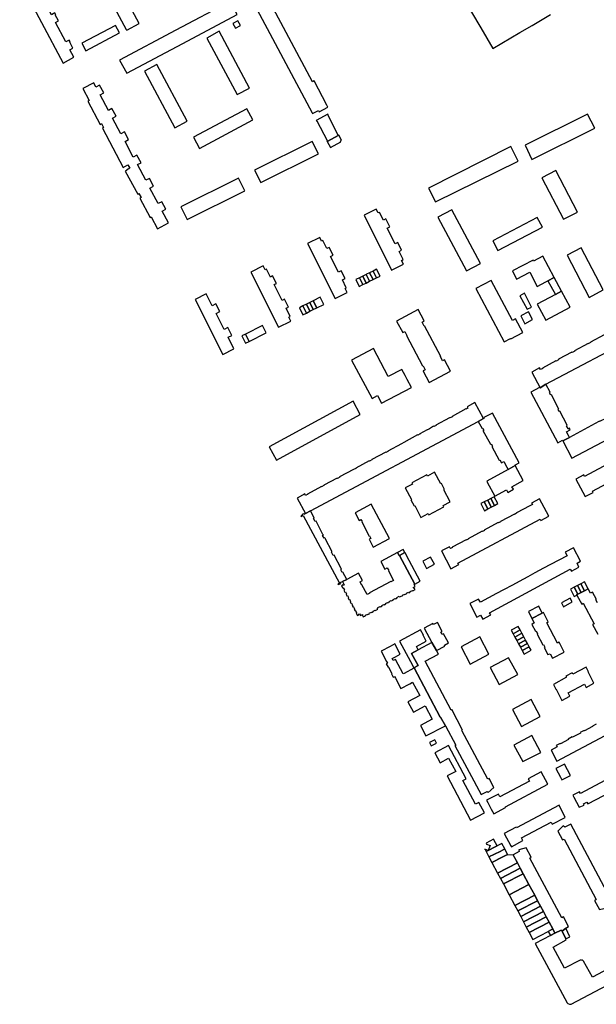
# Model space of a CAD drawing. Units: inches. Extents: x 7498791 to 7504183, y 5785957 to 5791802.
# Drawn here: x 7499150 to 7499602, y 5789850 to 5790622 of the extents above; entities that cross this region are included whole.
import ezdxf

# ---------------------------------------------------------------- set-up
doc = ezdxf.new("R2010")
doc.units = ezdxf.units.IN
doc.header["$MEASUREMENT"] = 0

msp = doc.modelspace()

# ---------------------------------------------------------------- linework, layer by layer
for points in [[(7499210.11, 5790658.39), (7499233.65, 5790614.54), (7499233.97, 5790614.05), (7499243.72, 5790619.27), (7499219.95, 5790663.73), (7499210.11, 5790658.39)], [(7499189.47, 5790598.66), (7499191.76, 5790599.88), (7499189.28, 5790604.53), (7499189.64, 5790604.72), (7499188.87, 5790606.16), (7499186.22, 5790604.75), (7499178.11, 5790619.97), (7499180.41, 5790621.19), (7499177.91, 5790625.87), (7499178.27, 5790626.06), (7499177.51, 5790627.47), (7499174.87, 5790626.06), (7499166.78, 5790641.23), (7499169.06, 5790642.46), (7499166.57, 5790647.13), (7499166.93, 5790647.32), (7499166.17, 5790648.73), (7499163.53, 5790647.32), (7499158.57, 5790656.63), (7499150.05, 5790652.1), (7499184.08, 5790588.18), (7499192.63, 5790592.72), (7499189.47, 5790598.66)], [(7499331.94, 5790638.43), (7499379.56, 5790549.12), (7499379.84, 5790548.59), (7499384.54, 5790550.91), (7499385.06, 5790549.91), (7499391.74, 5790553.6), (7499390.95, 5790555.14), (7499381.06, 5790574.18), (7499379.6, 5790573.43), (7499344.59, 5790639.3), (7499346.34, 5790640.22), (7499343.38, 5790645.78), (7499336.17, 5790641.97), (7499336.71, 5790640.95), (7499331.94, 5790638.43)], [(7499228.47, 5790590.51), (7499234.01, 5790580.1), (7499278.11, 5790603.58), (7499320.54, 5790626.29), (7499315.09, 5790636.53), (7499272.58, 5790613.94), (7499228.47, 5790590.51)], [(7499317.18, 5790619.29), (7499319.36, 5790615.54), (7499323.25, 5790617.66), (7499321.16, 5790621.41), (7499317.18, 5790619.29)], [(7499198.86, 5790603.73), (7499201.98, 5790597.69), (7499228.46, 5790611.76), (7499225.28, 5790617.72), (7499198.86, 5790603.73)], [(7499296.9, 5790607.79), (7499320.62, 5790563.42), (7499330.4, 5790568.56), (7499306.54, 5790613.16), (7499296.9, 5790607.79)], [(7499247.99, 5790581.85), (7499271.71, 5790537.32), (7499281.4, 5790542.48), (7499257.67, 5790586.99), (7499247.99, 5790581.85)], [(7499261.88, 5790471.91), (7499264.76, 5790473.52), (7499261.46, 5790479.43), (7499258.7, 5790477.88), (7499252.15, 5790490.14), (7499254.97, 5790491.63), (7499251.75, 5790497.71), (7499248.95, 5790496.21), (7499242.4, 5790508.48), (7499245.23, 5790509.94), (7499241.98, 5790515.98), (7499239.17, 5790514.47), (7499232.66, 5790526.66), (7499235.53, 5790528.16), (7499232.39, 5790534.16), (7499229.47, 5790532.64), (7499222.89, 5790544.96), (7499225.75, 5790546.53), (7499222.4, 5790552.59), (7499219.64, 5790551.06), (7499213.1, 5790563.28), (7499215.92, 5790564.8), (7499212.66, 5790570.86), (7499209.89, 5790569.37), (7499208.12, 5790572.62), (7499199.66, 5790568.08), (7499204.56, 5790558.88), (7499203.53, 5790558.33), (7499213.27, 5790540.08), (7499214.3, 5790540.64), (7499215.9, 5790537.65), (7499214.89, 5790537.11), (7499231.3, 5790506.33), (7499235, 5790508.3), (7499236.47, 5790505.59), (7499233.76, 5790504.15), (7499233.89, 5790503.9), (7499232.9, 5790503.37), (7499242.6, 5790485.23), (7499243.58, 5790485.75), (7499245.24, 5790482.63), (7499244.28, 5790482.12), (7499252.31, 5790466.99), (7499253.29, 5790467.52), (7499258.24, 5790458.24), (7499266.76, 5790462.79), (7499261.88, 5790471.91)], [(7499286.51, 5790529.95), (7499291.18, 5790521.19), (7499332.9, 5790543.53), (7499328.23, 5790552.26), (7499286.51, 5790529.95)], [(7499382.66, 5790543.23), (7499382.9, 5790542.76), (7499383.1, 5790542.86), (7499391.28, 5790527.37), (7499391.08, 5790527.27), (7499391.36, 5790526.71), (7499400.38, 5790531.59), (7499400.22, 5790531.88), (7499399.92, 5790531.72), (7499391.67, 5790547.44), (7499391.89, 5790547.62), (7499391.71, 5790548.02), (7499382.66, 5790543.23)], [(7499551.88, 5790512.63), (7499601.11, 5790537.12), (7499595.54, 5790548.19), (7499546.45, 5790523.7), (7499551.88, 5790512.63)], [(7499391.36, 5790526.71), (7499393.76, 5790521.91), (7499401.99, 5790526.31), (7499401.75, 5790526.55), (7499402.11, 5790527.76), (7499402.46, 5790527.69), (7499400.38, 5790531.59), (7499391.36, 5790526.71)], [(7499334.35, 5790504.18), (7499339.2, 5790494.44), (7499384.34, 5790516.86), (7499379.45, 5790526.7), (7499334.35, 5790504.18)], [(7499541.12, 5790511.31), (7499535.4, 5790522.6), (7499470.84, 5790490.04), (7499476.16, 5790479.21), (7499541.12, 5790511.31)], [(7499276.55, 5790475.29), (7499281.52, 5790465.46), (7499326.64, 5790487.97), (7499321.71, 5790497.8), (7499276.55, 5790475.29)], [(7499559.71, 5790498.17), (7499576.59, 5790465.82), (7499587.48, 5790471.23), (7499570.59, 5790503.81), (7499559.71, 5790498.17)], [(7499451.05, 5790430.41), (7499449.63, 5790433.4), (7499450.78, 5790433.99), (7499447.63, 5790440.27), (7499449.61, 5790441.27), (7499446.56, 5790447.34), (7499444.58, 5790446.35), (7499438.37, 5790458.71), (7499440.33, 5790459.8), (7499437.36, 5790465.84), (7499435.3, 5790464.8), (7499432.18, 5790471.02), (7499431.17, 5790470.72), (7499429.65, 5790473.67), (7499420.32, 5790468.85), (7499441.7, 5790425.63), (7499451.05, 5790430.41)], [(7499489.04, 5790473.15), (7499478.15, 5790467.34), (7499500.6, 5790425.08), (7499511.55, 5790430.86), (7499489.04, 5790473.15)], [(7499525.07, 5790441.06), (7499560.06, 5790459.31), (7499555.96, 5790467.14), (7499521.1, 5790448.83), (7499525.07, 5790441.06)], [(7499406.85, 5790408.15), (7499405.34, 5790411.3), (7499406.25, 5790411.79), (7499403.14, 5790418.01), (7499405.3, 5790419.09), (7499402.32, 5790425.13), (7499400.09, 5790424.11), (7499393.92, 5790436.49), (7499395.98, 5790437.56), (7499392.89, 5790443.59), (7499390.88, 5790442.58), (7499387.74, 5790448.87), (7499386.8, 5790448.53), (7499385.38, 5790451.23), (7499375.82, 5790446.52), (7499397.45, 5790403.42), (7499406.85, 5790408.15)], [(7499579.48, 5790437.47), (7499596.82, 5790404.31), (7499607.76, 5790410.21), (7499590.38, 5790443.18), (7499579.48, 5790437.47)], [(7499536.68, 5790425.14), (7499539.8, 5790418.57), (7499550.17, 5790424.1), (7499556.05, 5790412.98), (7499562.86, 5790416.62), (7499564.33, 5790417.4), (7499569.24, 5790420.03), (7499560.36, 5790436.62), (7499553.16, 5790432.76), (7499552.71, 5790433.63), (7499536.68, 5790425.14)], [(7499362.72, 5790385.8), (7499361.25, 5790388.86), (7499362.2, 5790389.44), (7499359.01, 5790395.8), (7499360.86, 5790396.76), (7499357.75, 5790402.86), (7499355.92, 5790401.96), (7499349.69, 5790414.35), (7499351.4, 5790415.19), (7499348.46, 5790421.17), (7499346.7, 5790420.31), (7499343.65, 5790426.39), (7499342.65, 5790425.92), (7499341.08, 5790429.01), (7499331.37, 5790424.26), (7499352.98, 5790380.95), (7499362.72, 5790385.8)], [(7499413.78, 5790418.31), (7499416.46, 5790412.96), (7499419.24, 5790414.34), (7499416.55, 5790419.7), (7499413.78, 5790418.31)], [(7499416.55, 5790419.7), (7499419.24, 5790414.34), (7499421.83, 5790415.63), (7499419.15, 5790421), (7499416.55, 5790419.7)], [(7499419.15, 5790421), (7499421.83, 5790415.63), (7499424.57, 5790417), (7499421.89, 5790422.37), (7499419.15, 5790421)], [(7499424.57, 5790417), (7499427.24, 5790418.32), (7499424.56, 5790423.7), (7499422.08, 5790422.47), (7499421.89, 5790422.37), (7499424.57, 5790417)], [(7499424.56, 5790423.7), (7499427.24, 5790418.32), (7499429.91, 5790419.65), (7499427.23, 5790425.02), (7499424.56, 5790423.7)], [(7499427.23, 5790425.02), (7499429.91, 5790419.65), (7499432.68, 5790421.03), (7499430.01, 5790426.39), (7499427.23, 5790425.02)], [(7499564.33, 5790417.4), (7499570.21, 5790406.68), (7499575.01, 5790409.26), (7499569.24, 5790420.03), (7499564.33, 5790417.4)], [(7499507.87, 5790411.25), (7499530.12, 5790369.44), (7499535.17, 5790372.21), (7499535.39, 5790371.85), (7499544.65, 5790376.76), (7499538.98, 5790387.48), (7499536.53, 5790386.23), (7499520, 5790417.64), (7499507.87, 5790411.25)], [(7499296.43, 5790407.06), (7499287.79, 5790402.76), (7499309.4, 5790359.59), (7499318.06, 5790363.87), (7499313.47, 5790373.05), (7499316.37, 5790374.5), (7499313.31, 5790380.63), (7499310.39, 5790379.16), (7499304.1, 5790391.73), (7499307.02, 5790393.17), (7499303.97, 5790399.27), (7499301.06, 5790397.82), (7499296.43, 5790407.06)], [(7499380.23, 5790401.7), (7499383.03, 5790396.13), (7499388.5, 5790398.88), (7499385.71, 5790404.42), (7499380.23, 5790401.7)], [(7499551.59, 5790396.77), (7499546.08, 5790407.66), (7499542.38, 5790405.68), (7499548.09, 5790394.99), (7499551.59, 5790396.77)], [(7499575.01, 5790409.26), (7499570.21, 5790406.68), (7499556.06, 5790399.06), (7499562.74, 5790386.39), (7499581.81, 5790396.59), (7499575.01, 5790409.26)], [(7499369.43, 5790396.28), (7499372.22, 5790390.7), (7499374.95, 5790392.08), (7499372.17, 5790397.65), (7499369.43, 5790396.28)], [(7499372.17, 5790397.65), (7499374.95, 5790392.08), (7499377.69, 5790393.46), (7499374.9, 5790399.02), (7499372.17, 5790397.65)], [(7499374.9, 5790399.02), (7499377.69, 5790393.46), (7499380.35, 5790394.78), (7499377.55, 5790400.35), (7499374.9, 5790399.02)], [(7499377.55, 5790400.35), (7499380.35, 5790394.78), (7499383.03, 5790396.13), (7499380.23, 5790401.7), (7499377.55, 5790400.35)], [(7499445.67, 5790385.78), (7499450.53, 5790376.7), (7499452.12, 5790377.55), (7499453.81, 5790374.45), (7499453.59, 5790374.33), (7499466.13, 5790350.55), (7499466.19, 5790350.44), (7499466.41, 5790350.56), (7499468.01, 5790347.45), (7499466.43, 5790346.63), (7499466.5, 5790346.49), (7499471.31, 5790337.63), (7499487.95, 5790346.4), (7499483.39, 5790355.47), (7499481.78, 5790354.61), (7499480.06, 5790357.87), (7499480.29, 5790357.99), (7499467.6, 5790382), (7499467.37, 5790381.87), (7499465.69, 5790384.98), (7499467.3, 5790385.84), (7499462.56, 5790394.74), (7499445.67, 5790385.78)], [(7499546.26, 5790383.72), (7499552.34, 5790386.88), (7499549.1, 5790393.09), (7499543.07, 5790389.78), (7499546.26, 5790383.72)], [(7499327.08, 5790375.57), (7499329.94, 5790369.85), (7499343.44, 5790376.61), (7499340.64, 5790382.29), (7499327.08, 5790375.57)], [(7499324.29, 5790374.19), (7499327.17, 5790368.46), (7499329.94, 5790369.85), (7499327.08, 5790375.57), (7499324.29, 5790374.19)], [(7499410.36, 5790355.08), (7499426.41, 5790324.97), (7499430.78, 5790327.33), (7499433.95, 5790321.25), (7499457.36, 5790333.68), (7499454.09, 5790339.82), (7499452.33, 5790343.1), (7499449.77, 5790347.9), (7499439.21, 5790342.25), (7499427.51, 5790364.24), (7499410.36, 5790355.08)], [(7499579.56, 5790304.11), (7499573.82, 5790315.06), (7499573.37, 5790314.81), (7499572.5, 5790316.43), (7499572.91, 5790316.71), (7499567.15, 5790328.03), (7499566.6, 5790327.78), (7499565.72, 5790329.53), (7499566.1, 5790329.88), (7499562.87, 5790336.38), (7499558.39, 5790333.46), (7499558.09, 5790333.24), (7499557.76, 5790333.58), (7499551.05, 5790329.96), (7499572.15, 5790290.24), (7499575.89, 5790292.34), (7499576.14, 5790291.89), (7499581.26, 5790294.51), (7499580.44, 5790296.07), (7499578.96, 5790298.91), (7499581.96, 5790300.41), (7499581.36, 5790301.71), (7499580.26, 5790301.11), (7499579.65, 5790302.33), (7499578.96, 5790303.71), (7499579.56, 5790304.11)], [(7499345.72, 5790287.03), (7499351.41, 5790276.63), (7499417.23, 5790312.61), (7499411.64, 5790322.99), (7499345.72, 5790287.03)], [(7499374.14, 5790234.96), (7499378.1, 5790236.92), (7499509.63, 5790307.08), (7499513.74, 5790309.46), (7499507.08, 5790321.92), (7499501.08, 5790318.61), (7499501.56, 5790317.45), (7499500.06, 5790316.7), (7499499.95, 5790316.85), (7499489.24, 5790310.93), (7499489.42, 5790310.73), (7499487.46, 5790309.79), (7499487.32, 5790309.95), (7499476.5, 5790304.12), (7499476.68, 5790303.95), (7499474.83, 5790303.02), (7499474.7, 5790303.24), (7499471.51, 5790301.34), (7499471.62, 5790301.2), (7499469.81, 5790300.36), (7499469.69, 5790300.5), (7499464.02, 5790297.44), (7499464.15, 5790297.22), (7499462.27, 5790296.24), (7499462.16, 5790296.42), (7499451.35, 5790290.63), (7499451.5, 5790290.4), (7499449.62, 5790289.38), (7499449.45, 5790289.59), (7499438.77, 5790283.8), (7499438.89, 5790283.56), (7499437.26, 5790282.81), (7499437.17, 5790282.95), (7499426.24, 5790277.07), (7499426.39, 5790276.85), (7499424.36, 5790275.92), (7499424.2, 5790276.13), (7499413.61, 5790270.32), (7499413.72, 5790270.16), (7499411.94, 5790269.28), (7499411.84, 5790269.45), (7499401.03, 5790263.62), (7499401.11, 5790263.42), (7499399.29, 5790262.39), (7499399.16, 5790262.59), (7499388.57, 5790256.93), (7499388.68, 5790256.77), (7499386.82, 5790255.69), (7499386.72, 5790255.92), (7499375.84, 5790250.06), (7499375.95, 5790249.87), (7499374.28, 5790249.04), (7499373.67, 5790250.19), (7499367.63, 5790246.92), (7499374.14, 5790234.96)], [(7499520.87, 5790313.58), (7499514.02, 5790310.05), (7499514.29, 5790309.74), (7499513.74, 5790309.46), (7499509.63, 5790307.08), (7499512.7, 5790301.42), (7499513.24, 5790301.81), (7499514.11, 5790300.2), (7499513.47, 5790299.82), (7499519.32, 5790289.16), (7499519.96, 5790289.4), (7499520.89, 5790287.64), (7499520.34, 5790287.3), (7499526.08, 5790276.75), (7499526.64, 5790277.05), (7499527.97, 5790274.49), (7499529.92, 5790275.56), (7499532.23, 5790271.13), (7499533.21, 5790269.39), (7499538.6, 5790272.37), (7499538.49, 5790272.69), (7499541.78, 5790274.48), (7499520.87, 5790313.58)], [(7499576.14, 5790291.89), (7499583.26, 5790278.22), (7499612, 5790293.41), (7499611.68, 5790294), (7499617.03, 5790296.79), (7499615.14, 5790300.66), (7499614.64, 5790300.39), (7499611.91, 5790305.42), (7499612.41, 5790305.69), (7499610.36, 5790309.7), (7499604.89, 5790306.91), (7499604.76, 5790307.19), (7499604.4, 5790307), (7499581.26, 5790294.51), (7499576.14, 5790291.89)], [(7499675.83, 5790309.81), (7499669.73, 5790306.49), (7499670.23, 5790305.2), (7499593.05, 5790263.88), (7499592.5, 5790265.05), (7499586.29, 5790261.72), (7499593.5, 5790248.23), (7499599.8, 5790251.34), (7499599.27, 5790252.34), (7499676.38, 5790293.63), (7499676.89, 5790292.67), (7499683.16, 5790296.02), (7499675.83, 5790309.81)], [(7499458.2, 5790257.93), (7499452.51, 5790254.88), (7499457.38, 5790245.73), (7499456.87, 5790245.46), (7499459.38, 5790240.74), (7499459.89, 5790241.02), (7499464.79, 5790231.82), (7499470.5, 5790234.89), (7499471.03, 5790233.88), (7499482.77, 5790240.1), (7499482.23, 5790241.12), (7499487.68, 5790244.01), (7499482.83, 5790253.3), (7499483.34, 5790253.57), (7499480.89, 5790258.27), (7499480.38, 5790258), (7499475.53, 5790267.29), (7499469.91, 5790264.23), (7499469.38, 5790265.22), (7499457.66, 5790258.92), (7499458.2, 5790257.93)], [(7499538.6, 5790272.37), (7499533.21, 5790269.39), (7499516.39, 5790260.26), (7499516.8, 5790259.46), (7499522.88, 5790248.41), (7499531.8, 5790253.32), (7499532.86, 5790251.37), (7499537.29, 5790253.79), (7499536.2, 5790255.79), (7499544.88, 5790260.66), (7499538.6, 5790272.37)], [(7499424.07, 5790214.59), (7499427.36, 5790208.33), (7499440.1, 5790215.26), (7499425.73, 5790242.2), (7499413.07, 5790235.45), (7499416.26, 5790229.31), (7499417.71, 5790230.05), (7499418.6, 5790228.51), (7499418.31, 5790228.3), (7499424.2, 5790217.14), (7499424.55, 5790217.28), (7499425.51, 5790215.32), (7499424.07, 5790214.59)], [(7499557.84, 5790246.3), (7499551.62, 5790242.92), (7499552.29, 5790242), (7499550.32, 5790240.87), (7499539.71, 5790235.23), (7499539.81, 5790235.04), (7499538.15, 5790234.15), (7499538.05, 5790234.35), (7499527.08, 5790228.51), (7499527.2, 5790228.29), (7499525.59, 5790227.43), (7499525.47, 5790227.66), (7499514.45, 5790221.79), (7499514.58, 5790221.53), (7499513.06, 5790220.72), (7499512.93, 5790220.99), (7499501.78, 5790215.06), (7499501.93, 5790214.76), (7499500.35, 5790213.92), (7499500.19, 5790214.21), (7499489.37, 5790208.46), (7499489.52, 5790208.12), (7499487.89, 5790207.25), (7499487.68, 5790207.6), (7499487.08, 5790208.67), (7499480.93, 5790205.42), (7499488.16, 5790191.55), (7499494.42, 5790194.89), (7499493.86, 5790195.93), (7499558.24, 5790230.38), (7499558.79, 5790229.38), (7499565.2, 5790232.78), (7499557.84, 5790246.3)], [(7499511.81, 5790242.59), (7499514.64, 5790237.03), (7499517.32, 5790238.43), (7499514.49, 5790243.97), (7499511.81, 5790242.59)], [(7499514.49, 5790243.97), (7499517.32, 5790238.43), (7499520, 5790239.84), (7499517.18, 5790245.36), (7499514.49, 5790243.97)], [(7499517.18, 5790245.36), (7499520, 5790239.84), (7499522.58, 5790241.21), (7499519.7, 5790246.65), (7499517.18, 5790245.36)], [(7499519.7, 5790246.65), (7499522.58, 5790241.21), (7499525.16, 5790242.57), (7499522.19, 5790247.92), (7499519.7, 5790246.65)], [(7499378.1, 5790236.92), (7499374.14, 5790234.96), (7499372.9, 5790234.08), (7499372.58, 5790234.58), (7499371.5, 5790233.94), (7499371.68, 5790233.63), (7499370.56, 5790233.05), (7499370.82, 5790232.54), (7499372.39, 5790233.29), (7499400.94, 5790180.28), (7499399.52, 5790179.56), (7499399.76, 5790179.09), (7499400.72, 5790179.57), (7499400.83, 5790179.29), (7499401.85, 5790179.87), (7499401.52, 5790180.59), (7499403.25, 5790181.49), (7499406.64, 5790183.16), (7499403.49, 5790188.75), (7499403.07, 5790188.63), (7499402, 5790190.7), (7499402.6, 5790191.06), (7499402.29, 5790191.8), (7499396.69, 5790202.04), (7499396.06, 5790201.93), (7499394.7, 5790204.4), (7499395.27, 5790204.74), (7499389.59, 5790215.24), (7499389.42, 5790215.68), (7499388.81, 5790215.4), (7499387.66, 5790217.5), (7499388.26, 5790217.85), (7499387.88, 5790218.39), (7499382.53, 5790228.74), (7499381.75, 5790228.54), (7499380.59, 5790230.82), (7499381.15, 5790231.13), (7499380.98, 5790231.49), (7499378.1, 5790236.92)], [(7499443.27, 5790182.26), (7499441.25, 5790181.17), (7499441.18, 5790181.4), (7499424.55, 5790172.73), (7499424.7, 5790172.46), (7499422.61, 5790171.41), (7499418.53, 5790179), (7499418.14, 5790178.78), (7499416.99, 5790181.11), (7499419.03, 5790182.15), (7499415.83, 5790188.1), (7499406.64, 5790183.16), (7499403.25, 5790181.49), (7499404.7, 5790178.8), (7499404.03, 5790178.44), (7499403.8, 5790178.8), (7499402.52, 5790178.21), (7499403.53, 5790176.32), (7499403.9, 5790176.52), (7499404.76, 5790174.84), (7499404.41, 5790174.66), (7499405.16, 5790173.25), (7499405.53, 5790173.45), (7499406.38, 5790171.82), (7499406.02, 5790171.64), (7499406.76, 5790170.26), (7499407.13, 5790170.46), (7499407.94, 5790168.87), (7499407.59, 5790168.7), (7499408.3, 5790167.37), (7499408.68, 5790167.56), (7499409.54, 5790165.82), (7499409.21, 5790165.66), (7499409.87, 5790164.42), (7499410.24, 5790164.61), (7499411.1, 5790162.97), (7499410.74, 5790162.79), (7499411.54, 5790161.3), (7499411.98, 5790161.54), (7499412.76, 5790160.03), (7499412.33, 5790159.81), (7499413.07, 5790158.43), (7499413.43, 5790158.68), (7499414.32, 5790156.9), (7499413.98, 5790156.74), (7499414.94, 5790154.95), (7499416.1, 5790155.58), (7499415.88, 5790155.89), (7499416.55, 5790156.19), (7499417.32, 5790154.84), (7499418.83, 5790155.58), (7499419.07, 5790155.12), (7499418.84, 5790154.92), (7499419.54, 5790153.66), (7499421.4, 5790154.64), (7499421.21, 5790155.03), (7499423.03, 5790155.96), (7499423.24, 5790155.61), (7499424.35, 5790156.2), (7499424.15, 5790156.57), (7499426, 5790157.48), (7499426.17, 5790157.16), (7499427.39, 5790157.81), (7499427.2, 5790158.16), (7499428.91, 5790159.05), (7499429.09, 5790158.7), (7499430.92, 5790159.67), (7499430.58, 5790160.36), (7499431.22, 5790160.7), (7499431.05, 5790161.02), (7499432.78, 5790161.95), (7499432.95, 5790161.62), (7499434.31, 5790162.34), (7499434.12, 5790162.67), (7499435.66, 5790163.47), (7499435.84, 5790163.15), (7499437.18, 5790163.87), (7499437, 5790164.17), (7499438.62, 5790165.02), (7499438.8, 5790164.73), (7499440.06, 5790165.4), (7499439.9, 5790165.69), (7499441.53, 5790166.58), (7499441.71, 5790166.28), (7499443.04, 5790166.98), (7499442.89, 5790167.28), (7499444.65, 5790168.19), (7499444.81, 5790167.92), (7499446.13, 5790168.63), (7499445.92, 5790168.97), (7499447.7, 5790169.91), (7499447.89, 5790169.56), (7499448.44, 5790169.85), (7499448.79, 5790169.61), (7499450.55, 5790170.46), (7499450.43, 5790170.66), (7499452.08, 5790171.49), (7499452.22, 5790171.27), (7499453.57, 5790171.92), (7499453.41, 5790172.24), (7499455.04, 5790173.05), (7499455.23, 5790172.72), (7499456.46, 5790173.32), (7499456.32, 5790173.62), (7499458.18, 5790174.52), (7499458.35, 5790174.23), (7499460.17, 5790175.11), (7499459.52, 5790176.32), (7499459.14, 5790176.16), (7499458.74, 5790176.8), (7499460.35, 5790177.54), (7499459.58, 5790179.19), (7499459.97, 5790179.45), (7499448.04, 5790201.93), (7499447.64, 5790201.77), (7499446.34, 5790204.28), (7499433.26, 5790197.24), (7499436.5, 5790191.21), (7499438.42, 5790192.25), (7499439.67, 5790190.05), (7499439.37, 5790189.9), (7499443.27, 5790182.26)], [(7499446.34, 5790204.28), (7499447.64, 5790201.77), (7499448.04, 5790201.93), (7499452.24, 5790204.22), (7499450.88, 5790206.71), (7499446.34, 5790204.28)], [(7499455.59, 5790197.88), (7499452.36, 5790204.01), (7499452.24, 5790204.22), (7499448.04, 5790201.93), (7499459.97, 5790179.45), (7499464.31, 5790181.63), (7499455.59, 5790197.88)], [(7499503.16, 5790164.19), (7499508.76, 5790153.53), (7499511.62, 5790155.07), (7499513.28, 5790151.98), (7499519.49, 5790155.4), (7499518.6, 5790156.98), (7499581.97, 5790191.17), (7499583.02, 5790189.52), (7499588.77, 5790192.82), (7499587.27, 5790195.77), (7499590.07, 5790197.32), (7499584.42, 5790208.02), (7499577.87, 5790204.42), (7499579.37, 5790201.72), (7499566.51, 5790194.8), (7499561.04, 5790191.86), (7499554.23, 5790188.19), (7499548.73, 5790185.23), (7499541.91, 5790181.56), (7499536.61, 5790178.7), (7499529.59, 5790174.92), (7499524.19, 5790172.02), (7499511.49, 5790165.18), (7499510.02, 5790167.74), (7499503.16, 5790164.19)], [(7499466.18, 5790197.42), (7499469.15, 5790191.73), (7499475.38, 5790195.2), (7499472.37, 5790200.68), (7499466.18, 5790197.42)], [(7499590.24, 5790179.73), (7499593.08, 5790174.25), (7499595.89, 5790175.71), (7499593.05, 5790181.21), (7499590.24, 5790179.73)], [(7499582.16, 5790175.48), (7499585.08, 5790169.74), (7499587.04, 5790170.74), (7499586.88, 5790171.02), (7499587.75, 5790171.47), (7499584.93, 5790176.94), (7499582.16, 5790175.48)], [(7499584.93, 5790176.94), (7499587.75, 5790171.47), (7499590.44, 5790172.87), (7499587.58, 5790178.33), (7499584.93, 5790176.94)], [(7499587.58, 5790178.33), (7499590.44, 5790172.87), (7499593.08, 5790174.25), (7499590.24, 5790179.73), (7499587.58, 5790178.33)], [(7499581.77, 5790168.34), (7499575, 5790164.65), (7499576.52, 5790161.7), (7499583.35, 5790165.52), (7499581.77, 5790168.34)], [(7499549.05, 5790157.93), (7499551.85, 5790152.48), (7499560.01, 5790156.71), (7499557.19, 5790162.11), (7499549.05, 5790157.93)], [(7499551.85, 5790152.48), (7499553.62, 5790148.99), (7499551.8, 5790147.84), (7499554.7, 5790142.49), (7499555.13, 5790142.76), (7499556.29, 5790140.43), (7499555.91, 5790140.17), (7499560.31, 5790131.89), (7499560.84, 5790132.11), (7499561.97, 5790129.94), (7499561.51, 5790129.69), (7499564.43, 5790124.11), (7499566.15, 5790124.81), (7499568.02, 5790121.37), (7499577.13, 5790126.14), (7499573.14, 5790133.81), (7499571.78, 5790133.18), (7499563.54, 5790149.17), (7499564.68, 5790149.74), (7499560.82, 5790157.13), (7499560.01, 5790156.71), (7499551.85, 5790152.48)], [(7499467.28, 5790144.78), (7499473.23, 5790133.6), (7499477.07, 5790127.29), (7499483.62, 5790130.89), (7499483.32, 5790131.59), (7499486.49, 5790133.41), (7499482.61, 5790140.43), (7499481.45, 5790139.92), (7499480.44, 5790141.65), (7499481.48, 5790142.38), (7499477.65, 5790149.42), (7499474.71, 5790147.79), (7499474.18, 5790148.56), (7499467.28, 5790144.78)], [(7499448.01, 5790134.79), (7499456.55, 5790118.8), (7499459.15, 5790113.86), (7499462.61, 5790115.63), (7499457.41, 5790125.07), (7499462.66, 5790127.89), (7499461.22, 5790130.59), (7499468.97, 5790134.74), (7499466.54, 5790139.27), (7499466.67, 5790139.34), (7499464.42, 5790143.53), (7499448.01, 5790134.79)], [(7499541.06, 5790146.24), (7499535.51, 5790143.31), (7499537.01, 5790140.55), (7499542.56, 5790143.48), (7499541.06, 5790146.24)], [(7499542.56, 5790143.48), (7499537.01, 5790140.55), (7499538.45, 5790137.91), (7499543.99, 5790140.84), (7499542.56, 5790143.48)], [(7499496.36, 5790130.26), (7499503.42, 5790116.76), (7499518.1, 5790124.6), (7499510.89, 5790138.02), (7499496.36, 5790130.26)], [(7499543.99, 5790140.84), (7499538.45, 5790137.91), (7499539.89, 5790135.25), (7499545.44, 5790138.18), (7499543.99, 5790140.84)], [(7499545.44, 5790138.18), (7499539.89, 5790135.25), (7499541.32, 5790132.63), (7499546.86, 5790135.56), (7499545.44, 5790138.18)], [(7499546.86, 5790135.56), (7499541.32, 5790132.63), (7499542.76, 5790129.99), (7499548.29, 5790132.92), (7499546.86, 5790135.56)], [(7499444.76, 5790105.63), (7499449.06, 5790097.5), (7499455.99, 5790101.25), (7499458.29, 5790102.5), (7499463.81, 5790092.1), (7499454.59, 5790087.06), (7499458.87, 5790078.98), (7499468.15, 5790083.87), (7499473.71, 5790073.51), (7499464.44, 5790068.46), (7499468.72, 5790060.4), (7499483.93, 5790068.34), (7499480.25, 5790075.18), (7499479.81, 5790075.04), (7499459.46, 5790113.68), (7499459.29, 5790113.59), (7499451.69, 5790109.44), (7499450.83, 5790108.96), (7499444.81, 5790120.37), (7499443.07, 5790119.41), (7499442.16, 5790121.05), (7499444.83, 5790122.52), (7499448.54, 5790124.57), (7499444.4, 5790132.62), (7499440.54, 5790130.56), (7499433.53, 5790126.83), (7499437.86, 5790118.67), (7499438.57, 5790117.31), (7499437.61, 5790116.81), (7499439, 5790114.17), (7499439.42, 5790114.39), (7499442.09, 5790109.33), (7499441.71, 5790109.13), (7499443.09, 5790106.52), (7499444.03, 5790107.02), (7499444.76, 5790105.63)], [(7499468.22, 5790118.95), (7499478.46, 5790124.57), (7499477.07, 5790127.29), (7499473.23, 5790133.6), (7499462.66, 5790127.89), (7499457.41, 5790125.07), (7499462.61, 5790115.63), (7499459.15, 5790113.86), (7499459.29, 5790113.59), (7499459.46, 5790113.68), (7499479.81, 5790075.04), (7499480.25, 5790075.18), (7499483.93, 5790068.34), (7499492.05, 5790053.22), (7499491.45, 5790052.97), (7499511.96, 5790014.51), (7499516.71, 5790016.72), (7499517.6, 5790015.91), (7499522.04, 5790019.94), (7499518.4, 5790027.02), (7499517.14, 5790026.56), (7499496.96, 5790064.67), (7499497.47, 5790065), (7499488.95, 5790080.96), (7499488.43, 5790080.64), (7499468.22, 5790118.95)], [(7499548.29, 5790132.92), (7499542.76, 5790129.99), (7499544.19, 5790127.35), (7499549.73, 5790130.28), (7499548.29, 5790132.92)], [(7499549.73, 5790130.28), (7499544.19, 5790127.35), (7499545.69, 5790124.6), (7499551.22, 5790127.53), (7499549.73, 5790130.28)], [(7499519.2, 5790114.03), (7499526.26, 5790100.65), (7499540.68, 5790108.51), (7499533.58, 5790121.74), (7499519.2, 5790114.03)], [(7499568.65, 5790100.6), (7499570.57, 5790096.94), (7499570.87, 5790097.1), (7499575.41, 5790088.22), (7499581.56, 5790091.57), (7499581.33, 5790092.02), (7499580.3, 5790094.08), (7499593.12, 5790100.93), (7499594.1, 5790098.92), (7499594.35, 5790098.4), (7499600.48, 5790101.77), (7499595.98, 5790110.57), (7499596.3, 5790110.76), (7499594.35, 5790114.4), (7499583.95, 5790108.9), (7499583.31, 5790109.95), (7499578.42, 5790107.33), (7499578.94, 5790106.37), (7499568.65, 5790100.6)], [(7499536.53, 5790081.14), (7499543.7, 5790067.66), (7499558.36, 5790075.5), (7499551.25, 5790088.92), (7499536.53, 5790081.14)], [(7499477, 5790054.61), (7499475.6, 5790057.33), (7499471.46, 5790055.22), (7499472.9, 5790052.52), (7499477, 5790054.61)], [(7499537.6, 5790053.22), (7499544.6, 5790040.22), (7499558.9, 5790047.38), (7499551.8, 5790060.82), (7499537.6, 5790053.22)], [(7499510.3, 5790008.09), (7499507.56, 5790006.77), (7499497.68, 5790025.36), (7499500.36, 5790026.81), (7499486.53, 5790052.78), (7499475.75, 5790047.14), (7499479.89, 5790039.34), (7499486.48, 5790042.89), (7499492.07, 5790032.56), (7499485.39, 5790028.96), (7499503.75, 5789994.31), (7499514.58, 5790000), (7499510.3, 5790008.09)], [(7499570.65, 5790034.83), (7499574.15, 5790027.94), (7499575.35, 5790025.83), (7499582.1, 5790029.43), (7499577.5, 5790038.18), (7499570.65, 5790034.83)], [(7499516.21, 5790009.84), (7499517.14, 5790008.08), (7499519.91, 5790002.8), (7499521.89, 5789999.22), (7499531.23, 5790004.27), (7499531.02, 5790004.69), (7499564.21, 5790022.4), (7499559.05, 5790032.11), (7499548.99, 5790026.65), (7499550.02, 5790024.98), (7499526.69, 5790012.46), (7499525.54, 5790014.67), (7499516.21, 5790009.84)], [(7499573.09, 5790005.97), (7499539.8, 5789988.26), (7499539.45, 5789988.82), (7499530.11, 5789983.93), (7499535.32, 5789974.19), (7499535.71, 5789973.43), (7499544.79, 5789978.22), (7499543.61, 5789980.39), (7499566.86, 5789992.79), (7499567.85, 5789991.03), (7499577.9, 5789996.43), (7499573.09, 5790005.97)], [(7499572.22, 5789985.7), (7499575.88, 5789978.75), (7499577.17, 5789979.41), (7499602.2, 5789932.09), (7499601.95, 5789931.92), (7499601.05, 5789931.29), (7499604.96, 5789924.16), (7499610.62, 5789925.49), (7499610.3, 5789927.16), (7499615.06, 5789929.71), (7499582.36, 5789991.26), (7499577.61, 5789988.74), (7499576.46, 5789989.88), (7499572.22, 5789985.7)], [(7499521.73, 5789979.27), (7499515.86, 5789976.15), (7499516.23, 5789975.46), (7499519, 5789974.46), (7499517.62, 5789970.61), (7499514.94, 5789971.47), (7499514.79, 5789971.34), (7499514.9, 5789971.12), (7499515.06, 5789971.18), (7499515.85, 5789969.69), (7499524.52, 5789974.14), (7499523.26, 5789976.5), (7499521.73, 5789979.27)], [(7499524.52, 5789974.14), (7499515.85, 5789969.69), (7499518.14, 5789965.39), (7499526.85, 5789969.79), (7499530.57, 5789971.67), (7499528.33, 5789976.1), (7499524.52, 5789974.14)], [(7499530.57, 5789971.67), (7499526.85, 5789969.79), (7499518.14, 5789965.39), (7499520.42, 5789961.17), (7499529.12, 5789965.56), (7499532.73, 5789967.39), (7499530.57, 5789971.67)], [(7499537.05, 5789967.08), (7499538.17, 5789964.99), (7499540.43, 5789960.75), (7499542.69, 5789956.52), (7499544.98, 5789952.25), (7499549.49, 5789943.81), (7499554.01, 5789935.37), (7499556.28, 5789931.12), (7499558.57, 5789926.85), (7499560.82, 5789922.64), (7499563.07, 5789918.42), (7499565.32, 5789914.21), (7499568.15, 5789908.92), (7499569.93, 5789905.6), (7499574.88, 5789908.06), (7499575.51, 5789907.16), (7499578.48, 5789909.45), (7499580.47, 5789910.99), (7499576.5, 5789918.42), (7499575.39, 5789917.65), (7499550.08, 5789964.54), (7499551.22, 5789965.24), (7499547.37, 5789972.56), (7499541.46, 5789971.08), (7499541.83, 5789969.69), (7499537.05, 5789967.08)], [(7499532.73, 5789967.39), (7499529.12, 5789965.56), (7499520.42, 5789961.17), (7499524.94, 5789952.67), (7499540.43, 5789960.75), (7499537.05, 5789967.08), (7499532.95, 5789966.86), (7499532.73, 5789967.39)], [(7499540.43, 5789960.75), (7499524.94, 5789952.67), (7499527.15, 5789948.41), (7499542.69, 5789956.52), (7499540.43, 5789960.75)], [(7499542.69, 5789956.52), (7499527.15, 5789948.41), (7499529.46, 5789944.22), (7499544.98, 5789952.25), (7499542.69, 5789956.52)], [(7499544.98, 5789952.25), (7499529.46, 5789944.22), (7499533.97, 5789935.8), (7499549.49, 5789943.81), (7499544.98, 5789952.25)], [(7499549.49, 5789943.81), (7499533.97, 5789935.8), (7499538.49, 5789927.34), (7499554.01, 5789935.37), (7499549.49, 5789943.81)], [(7499554.01, 5789935.37), (7499538.49, 5789927.34), (7499540.78, 5789923.06), (7499556.28, 5789931.12), (7499554.01, 5789935.37)], [(7499556.28, 5789931.12), (7499540.78, 5789923.06), (7499543.06, 5789918.8), (7499558.57, 5789926.85), (7499556.28, 5789931.12)], [(7499558.57, 5789926.85), (7499543.06, 5789918.8), (7499545.23, 5789914.53), (7499560.82, 5789922.64), (7499558.57, 5789926.85)], [(7499560.82, 5789922.64), (7499545.23, 5789914.53), (7499547.46, 5789910.31), (7499563.07, 5789918.42), (7499560.82, 5789922.64)], [(7499563.07, 5789918.42), (7499547.46, 5789910.31), (7499549.72, 5789906.05), (7499565.32, 5789914.21), (7499563.07, 5789918.42)], [(7499565.32, 5789914.21), (7499549.72, 5789906.05), (7499552.63, 5789900.55), (7499564.58, 5789907.07), (7499568.15, 5789908.92), (7499565.32, 5789914.21)], [(7499568.15, 5789908.92), (7499564.58, 5789907.07), (7499566.32, 5789903.79), (7499569.93, 5789905.6), (7499568.15, 5789908.92)], [(7499575.51, 5789907.16), (7499578.37, 5789901.25), (7499581.7, 5789902.88), (7499578.48, 5789909.45), (7499575.51, 5789907.16)]]:
    msp.add_lwpolyline(points, close=True)
for points in [[(7499497.12, 5790640.74), (7499511.79, 5790615.77), (7499521.24, 5790599.68), (7499521.24, 5790599.68), (7499542.29, 5790612.06), (7499551.91, 5790617.71), (7499566.49, 5790626.26)], [(7499608.62, 5790375.04), (7499597.78, 5790369.2), (7499597.89, 5790368.94), (7499596.02, 5790367.94), (7499595.88, 5790368.2), (7499585.23, 5790362.55), (7499585.44, 5790362.22), (7499583.45, 5790361.02), (7499583.23, 5790361.35), (7499572.6, 5790355.84), (7499572.76, 5790355.4), (7499570.78, 5790354.45), (7499570.62, 5790354.71), (7499560.13, 5790348.95), (7499560.3, 5790348.67), (7499558.55, 5790347.82), (7499557.84, 5790348.99), (7499551.65, 5790345.81), (7499558.39, 5790333.46), (7499558.39, 5790333.46), (7499562.87, 5790336.38), (7499635.26, 5790374.41)], [(7499603.23, 5790164.85), (7499601.96, 5790167.21), (7499602.42, 5790167.45), (7499599.32, 5790173.14), (7499597.75, 5790172.34), (7499595.89, 5790175.71), (7499593.08, 5790174.25), (7499590.44, 5790172.87), (7499587.75, 5790171.47), (7499586.88, 5790171.02), (7499586.88, 5790171.02), (7499587.04, 5790170.74), (7499590.88, 5790163.72), (7499592.13, 5790164.42), (7499600.67, 5790148.4), (7499599.48, 5790147.77), (7499603.46, 5790140.13)], [(7499602.36, 5790069.47), (7499599.32, 5790067.93), (7499599.4, 5790067.66), (7499593.03, 5790064.45), (7499592.84, 5790064.59), (7499589.68, 5790062.99), (7499589.93, 5790062.65), (7499583.74, 5790059.4), (7499583.48, 5790059.69), (7499580.29, 5790057.73), (7499580.54, 5790057.65), (7499574.19, 5790054.15), (7499574.1, 5790054.44), (7499570.99, 5790052.94), (7499571.54, 5790051.79), (7499566.85, 5790049.23), (7499566.85, 5790049.23), (7499571.5, 5790040.68), (7499638.78, 5790076.47)], [(7499609.09, 5790025.36), (7499590.05, 5790015.23), (7499589.19, 5790016.62), (7499589.19, 5790016.62), (7499583.82, 5790013.86), (7499584.6, 5790012.38), (7499588.95, 5790004.43), (7499592.88, 5790006.05), (7499592.31, 5790007.09), (7499594.93, 5790008.47), (7499595.79, 5790006.97), (7499614.32, 5790016.75)], [(7499616.05, 5789880.08), (7499599.28, 5789871.1), (7499592.35, 5789883.68), (7499591.8, 5789884.16), (7499591.57, 5789884.35), (7499591.22, 5789884.48), (7499591, 5789884.56), (7499590.73, 5789884.66), (7499590.37, 5789884.59), (7499589.7, 5789884.45), (7499577.52, 5789878.19), (7499568.42, 5789894.79), (7499578.83, 5789900.31), (7499578.37, 5789901.25), (7499575.51, 5789907.16), (7499575.51, 5789907.16), (7499574.88, 5789908.06), (7499569.93, 5789905.6), (7499566.32, 5789903.79), (7499554.51, 5789897.54), (7499579.42, 5789851.09), (7499579.9, 5789850.41), (7499581.28, 5789849.84), (7499582.72, 5789849.89), (7499629.57, 5789874.8)]]:
    msp.add_lwpolyline(points)

doc.saveas('drawing.dxf')
